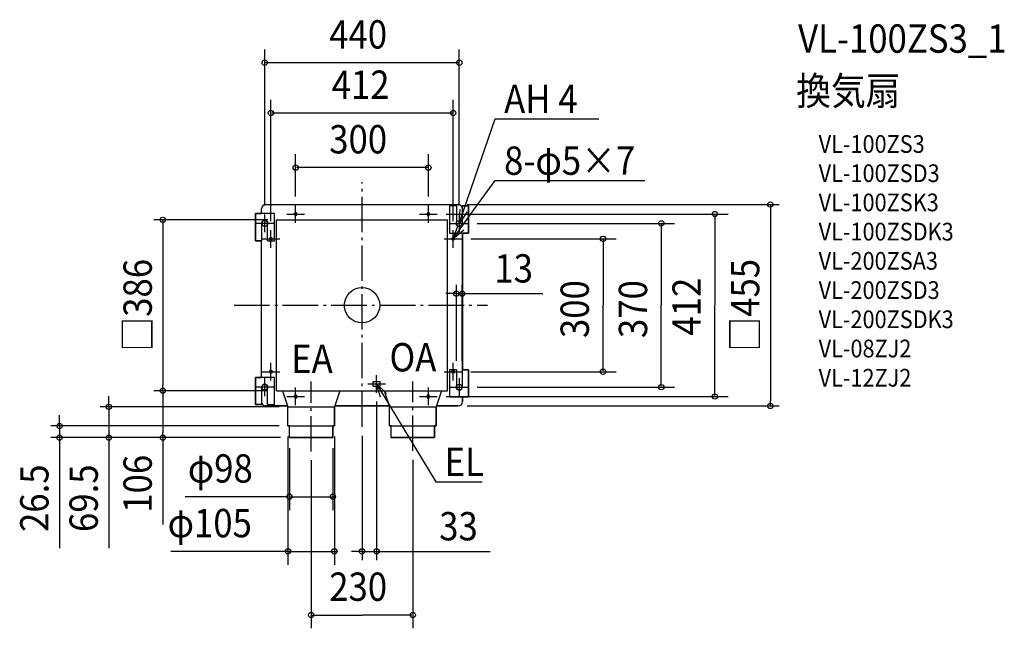
# Model space of a CAD drawing. Extents: x -774 to 1452, y -730 to 645.
import ezdxf
from ezdxf.enums import TextEntityAlignment as Align

# ---------------------------------------------------------------- set-up
doc = ezdxf.new("R2010")
doc.units = 0
doc.header["$LTSCALE"] = 20
doc.header["$PDMODE"] = 3
doc.header["$PDSIZE"] = -2
doc.linetypes.add('DASHDOT', pattern=[5.5, 4, -0.6, 0.3, -0.6])
doc.layers.get('DEFPOINTS').update_dxf_attribs({"linetype": 'CONTINUOUS'})
for name, color, linetype in [('ARRANGE', 1, 'CONTINUOUS'), ('BASIS', 6, 'DASHDOT'), ('DETAIL', 5, 'CONTINUOUS'), ('ETC', 61, 'CONTINUOUS'), ('FIX', 11, 'CONTINUOUS'), ('NOTE', 4, 'CONTINUOUS'), ('OUTLINE', 3, 'CONTINUOUS'), ('SIZE', 30, 'CONTINUOUS')]:
    doc.layers.add(name, color=color, linetype=linetype)
doc.styles.get("Standard").update_dxf_attribs({"font": 'SIMPLEX.shx', "width": 0.9, "height": 64, "bigfont": 'BIGFONT.shx'})

msp = doc.modelspace()

# ---------------------------------------------------------------- linework, layer by layer
at = {"layer": 'ARRANGE', "color": 1, "linetype": 'CONTINUOUS'}
msp.add_circle((0, 0), 40, dxfattribs=at)
msp.add_point((0, 0), dxfattribs=at)
at = {"layer": 'BASIS', "color": 6, "linetype": 'DASHDOT'}
for p, q in [((0, -274.7), (0, 278.3)), ((-150, 186), (-150, 226)), ((150, 186), (150, 226)), ((-220, 165), (-220, 205)), ((-170, 206), (-130, 206)), ((130, 206), (170, 206)), ((220, 205), (220, 165)), ((-200, 185), (-240, 185)), ((200, 185), (240, 185)), ((-206, 130), (-206, 170)), ((206, 130), (206, 170)), ((-226, 150), (-186, 150)), ((186, 150), (226, 150)), ((-289.4, 0), (283.7, 0)), ((-206, -170), (-206, -130)), ((206, -170), (206, -130)), ((-226, -150), (-186, -150)), ((186, -150), (226, -150)), ((-220, -205), (-220, -165)), ((-115, -330.2), (-115, -172.4)), ((115, -329), (115, -172.4)), ((220, -165), (220, -205)), ((-200, -185), (-240, -185)), ((-150, -226), (-150, -186)), ((150, -226), (150, -186)), ((200, -185), (240, -185)), ((-170, -206), (-130, -206)), ((130, -206), (170, -206))]:
    msp.add_line(p, q, dxfattribs=at)
at = {"layer": 'DEFPOINTS', "color": 30, "linetype": 'CONTINUOUS'}
for p in [(217.5, 227.5), (-193, 193), (226.5, 26.3), (213.5, -145.5), (226.5, -145.5), (-450.3, -193), (-450.3, -193), (-193, -193), (-193, -193), (33, -197.5), (-572.3, -229.5), (-167.5, -229.5), (217.5, -227.5), (923.2, -227.5), (-683.8, -272.5), (-167.5, -272.5), (0, -274.7), (-164, -299), (-164, -299), (-164, -299), (33, -556)]:
    msp.add_point(p, dxfattribs=at)
at = {"layer": 'DETAIL', "color": 5, "linetype": 'CONTINUOUS'}
for p, q in [((-217.5, 227.5), (217.5, 227.5)), ((213.5, 224.5), (198, 224.5)), ((198, 224.5), (198, 163)), ((213.5, 224.5), (213.5, 185)), ((226.5, 224.5), (226.5, 185)), ((241, 224.5), (226.5, 224.5)), ((241, 163), (241, 224.5)), ((-241, 207), (-241, 145.5)), ((-198, 207), (-241, 207)), ((-227.5, 207), (-227.5, 217.5)), ((-198, 145.5), (-198, 207)), ((-152.5, 205), (-152.5, 207.2)), ((-147.5, 205), (-147.5, 207.2)), ((147.5, 205), (147.5, 207.2)), ((152.5, 205), (152.5, 207.2)), ((-226.5, 145.5), (-226.5, 185)), ((-213.5, 145.5), (-213.5, 185)), ((-193, -193), (-193, 193)), ((-193, 193), (193, 193)), ((193, -193), (193, 193)), ((198, 163), (241, 163)), ((227.5, -145.5), (227.5, 163)), ((-241, 145.5), (-226.5, 145.5)), ((-227.5, -163), (-227.5, 145.5)), ((-213.5, 145.5), (-198, 145.5)), ((-207, 152.5), (-204.8, 152.5)), ((-207, 147.5), (-204.8, 147.5)), ((205, 152.5), (207.2, 152.5)), ((205, 147.5), (207.2, 147.5)), ((-207, -147.5), (-204.8, -147.5)), ((-207, -152.5), (-204.8, -152.5)), ((198, -145.5), (198, -207)), ((213.5, -145.5), (198, -145.5)), ((205, -147.5), (207.2, -147.5)), ((205, -152.5), (207.2, -152.5)), ((213.5, -145.5), (213.5, -185)), ((226.5, -145.5), (226.5, -185)), ((241, -145.5), (226.5, -145.5)), ((241, -207), (241, -145.5)), ((-241, -163), (-241, -224.5)), ((-198, -163), (-241, -163)), ((-198, -224.5), (-198, -163)), ((25, -172.5), (41, -172.5)), ((25, -182.5), (25, -172.5)), ((41, -182.5), (41, -172.5)), ((-226.5, -224.5), (-226.5, -185)), ((-213.5, -224.5), (-213.5, -185)), ((-193, -193), (193, -193)), ((-180, -193), (-167.5, -229.5)), ((-50, -193), (-62.5, -229.5)), ((25, -182.5), (41, -182.5)), ((50, -193), (62.5, -229.5)), ((180, -193), (167.5, -229.5)), ((-152.5, -207), (-152.5, -204.8)), ((-147.5, -207), (-147.5, -204.8)), ((147.5, -207), (147.5, -204.8)), ((152.5, -207), (152.5, -204.8)), ((198, -207), (241, -207)), ((227.5, -217.5), (227.5, -207)), ((-241, -224.5), (-226.5, -224.5)), ((-217.5, -227.5), (-168.2, -227.5)), ((-213.5, -224.5), (-198, -224.5)), ((-167.5, -272.5), (-167.5, -229.5)), ((-167.5, -229.5), (-62.5, -229.5)), ((-62.5, -272.5), (-62.5, -229.5)), ((-61.8, -227.5), (61.8, -227.5)), ((62.5, -229.5), (167.5, -229.5)), ((62.5, -272.5), (62.5, -229.5)), ((167.5, -272.5), (167.5, -229.5)), ((168.2, -227.5), (169.4, -227.5)), ((169.4, -227.5), (217.5, -227.5)), ((-167.5, -272.5), (-62.5, -272.5)), ((-164, -299), (-164, -272.5)), ((-66, -299), (-66, -272.5)), ((62.5, -272.5), (167.5, -272.5)), ((66, -299), (66, -272.5)), ((164, -299), (164, -272.5)), ((-164, -299), (-66, -299)), ((66, -299), (164, -299))]:
    msp.add_line(p, q, dxfattribs=at)
for centre, radius, start, end in [((-217.5, 217.5), 10, 90, 180), ((217.5, 217.5), 10, 25.8419, 90), ((-150, 207), 2.5, 4.2175, 175.7825), ((-150, 205), 2.5, 180.2073, 359.7927), ((150, 207), 2.5, 4.2175, 175.7825), ((150, 205), 2.5, 180.2073, 359.7927), ((-220, 185), 6.5, 0, 180), ((220, 185), 6.5, 180, 0), ((-207, 150), 2.5, 90.2073, 269.7927), ((-205, 150), 2.5, 274.2175, 85.7825), ((205, 150), 2.5, 90.2073, 269.7927), ((207, 150), 2.5, 274.2175, 85.7825), ((-207, -150), 2.5, 90.2073, 269.7927), ((-205, -150), 2.5, 274.2175, 85.7825), ((205, -150), 2.5, 90.2073, 269.7927), ((207, -150), 2.5, 274.2175, 85.7825), ((-220, -185), 6.5, 0, 180), ((220, -185), 6.5, 180, 0), ((-217.5, -217.5), 10, 205.8419, 270), ((-150, -205), 2.5, 4.2175, 175.7825), ((-150, -207), 2.5, 180.2073, 359.7927), ((150, -205), 2.5, 4.2175, 175.7825), ((150, -207), 2.5, 180.2073, 359.7927), ((217.5, -217.5), 10, 270, 0)]:
    msp.add_arc(centre, radius, start, end, dxfattribs=at)
at = {"layer": 'FIX', "color": 11, "linetype": 'CONTINUOUS'}
for centre, radius in [((-150, 206), 2.5), ((150, 206), 2.5), ((-220, 185), 6.5), ((220, 185), 6.5), ((-206, 150), 2.5), ((206, 150), 2.5), ((-206, -150), 2.5), ((206, -150), 2.5), ((-220, -185), 6.5), ((220, -185), 6.5), ((-150, -206), 2.5), ((150, -206), 2.5)]:
    msp.add_circle(centre, radius, dxfattribs=at)
at = {"layer": 'NOTE', "color": 4, "linetype": 'CONTINUOUS'}
for p, q in [((239.5, 241.7), (301.3, 421.3)), ((301.3, 421.3), (321.3, 421.3)), ((321.3, 421.3), (535.3, 421.3)), ((241.1, 198.7), (301.1, 281.9)), ((301.1, 281.9), (321.1, 281.9)), ((321.1, 281.9), (639.3, 281.9)), ((220, 185), (239.5, 241.7)), ((220, 185), (222.2, 216)), ((237.4, 210.8), (220, 185)), ((206, 150), (241.1, 198.7)), ((206, 150), (217, 179)), ((230.1, 169.6), (206, 150)), ((13, -177.5), (53, -177.5)), ((33, -197.5), (33, -157.5)), ((41.6, -207.3), (33, -177.5)), ((33, -177.5), (55.4, -199)), ((33, -177.5), (64, -228.8)), ((64, -228.8), (166.7, -398.7)), ((166.7, -398.7), (186.7, -398.7)), ((186.7, -398.7), (271.8, -398.7))]:
    msp.add_line(p, q, dxfattribs=at)
at = {"layer": 'OUTLINE', "color": 3, "linetype": 'CONTINUOUS'}
for p, q in [((-217.5, 227.5), (217.5, 227.5)), ((226.5, 221.9), (226.5, 224.5)), ((226.5, 224.5), (241, 224.5)), ((241, 224.5), (241, 163)), ((-241, 145.5), (-241, 207)), ((-241, 207), (-227.5, 207)), ((-227.5, 207), (-227.5, 217.5)), ((241, 163), (227.5, 163)), ((227.5, 163), (227.5, -145.5)), ((-227.5, 145.5), (-241, 145.5)), ((-227.5, -163), (-227.5, 145.5)), ((227.5, -145.5), (241, -145.5)), ((241, -145.5), (241, -207)), ((-241, -224.5), (-241, -163)), ((-241, -163), (-227.5, -163)), ((-226.5, -221.9), (-226.5, -224.5)), ((241, -207), (227.5, -207)), ((227.5, -207), (227.5, -217.5)), ((-226.5, -224.5), (-241, -224.5)), ((-168.2, -227.5), (-217.5, -227.5)), ((-167.5, -229.5), (-168.2, -227.5)), ((-167.5, -272.5), (-167.5, -229.5)), ((-61.8, -227.5), (-62.5, -229.5)), ((-62.5, -229.5), (-62.5, -272.5)), ((61.8, -227.5), (-61.8, -227.5)), ((62.5, -229.5), (61.8, -227.5)), ((62.5, -272.5), (62.5, -229.5)), ((168.2, -227.5), (167.5, -229.5)), ((167.5, -229.5), (167.5, -272.5)), ((169.4, -227.5), (168.2, -227.5)), ((217.5, -227.5), (169.4, -227.5)), ((-164, -272.5), (-167.5, -272.5)), ((-164, -299), (-164, -272.5)), ((-62.5, -272.5), (-66, -272.5)), ((-66, -272.5), (-66, -299)), ((66, -272.5), (62.5, -272.5)), ((66, -299), (66, -272.5)), ((167.5, -272.5), (164, -272.5)), ((164, -272.5), (164, -299)), ((-66, -299), (-164, -299)), ((164, -299), (66, -299))]:
    msp.add_line(p, q, dxfattribs=at)
for centre, start, end in [((-217.5, 217.5), 90, 180), ((217.5, 217.5), 25.8419, 90), ((-217.5, -217.5), 205.8419, 270), ((217.5, -217.5), 270, 0)]:
    msp.add_arc(centre, 10, start, end, dxfattribs=at)
at = {"layer": 'SIZE', "color": 30, "linetype": 'CONTINUOUS'}
for p, q in [((-220, 225), (-220, 577.9)), ((220, 225), (220, 577.9)), ((218, 547.9), (-218, 547.9)), ((-206, 190), (-206, 464.2)), ((206, 190), (206, 464.2)), ((204, 434.2), (-204, 434.2)), ((-150, 246), (-150, 341)), ((150, 246), (150, 341)), ((148, 311), (-148, 311)), ((237.5, 227.5), (943.2, 227.5)), ((923.2, 227.5), (923.2, 215.5)), ((190, 206), (827.8, 206)), ((797.8, 204), (797.8, 0)), ((923.2, 215.5), (923.2, -215.5)), ((-213, 193), (-470.3, 193)), ((-450.3, 193), (-450.3, 181)), ((-450.3, 181), (-450.3, -181)), ((260, 185), (706.6, 185)), ((676.6, 183), (676.6, 0)), ((246, 150), (574.9, 150)), ((544.9, 148), (544.9, 0)), ((213.5, -125.5), (213.5, 46.3)), ((226.5, -125.5), (226.5, 46.3)), ((201.5, 26.3), (189.5, 26.3)), ((213.5, 26.3), (201.5, 26.3)), ((213.5, 26.3), (226.5, 26.3)), ((226.5, 26.3), (238.5, 26.3)), ((238.5, 26.3), (409.1, 26.3)), ((544.9, -148), (544.9, 0)), ((676.6, -183), (676.6, 0)), ((797.8, -204), (797.8, 0)), ((246, -150), (574.9, -150)), ((-213, -193), (-470.3, -193)), ((-213, -193), (-470.3, -193)), ((-450.3, -193), (-450.3, -181)), ((-450.3, -193), (-450.3, -205)), ((260, -185), (706.6, -185)), ((-572.3, -217.5), (-572.3, -205.5)), ((-572.3, -229.5), (-572.3, -217.5)), ((-450.3, -205), (-450.3, -287)), ((33, -217.5), (33, -576)), ((190, -206), (827.8, -206)), ((923.2, -227.5), (923.2, -215.5)), ((-187.5, -229.5), (-592.3, -229.5)), ((-572.3, -229.5), (-572.3, -299)), ((237.5, -227.5), (943.2, -227.5)), ((-683.8, -260.5), (-683.8, -248.5)), ((-683.8, -272.5), (-683.8, -260.5)), ((-187.5, -272.5), (-703.8, -272.5)), ((-683.8, -272.5), (-683.8, -299)), ((-450.3, -299), (-450.3, -287)), ((-184, -299), (-703.8, -299)), ((-683.8, -299), (-683.8, -311)), ((-683.8, -311), (-683.8, -548.5)), ((-184, -299), (-592.3, -299)), ((-572.3, -299), (-572.3, -311)), ((-572.3, -311), (-572.3, -548.5)), ((-184, -299), (-470.3, -299)), ((-450.3, -299), (-450.3, -495.4)), ((-167.5, -296.5), (-167.5, -586)), ((-62.5, -296.5), (-62.5, -586)), ((0, -294.7), (0, -576)), ((-164, -323), (-164, -462.5)), ((-66, -323), (-66, -462.5)), ((-115, -350.2), (-115, -729.6)), ((115, -349), (115, -729.6)), ((-168, -432.5), (-399.5, -432.5)), ((-166, -432.5), (-168, -432.5)), ((-164, -432.5), (-66, -432.5)), ((-64, -432.5), (-62, -432.5)), ((-171.5, -556), (-432.2, -556)), ((-169.5, -556), (-171.5, -556)), ((-167.5, -556), (-62.5, -556)), ((-60.5, -556), (-58.5, -556)), ((-12, -556), (-24, -556)), ((0, -556), (-12, -556)), ((0, -556), (33, -556)), ((33, -556), (45, -556)), ((45, -556), (289.7, -556)), ((-113, -699.6), (0, -699.6)), ((113, -699.6), (0, -699.6))]:
    msp.add_line(p, q, dxfattribs=at)
for centre in [(-220, 547.9), (220, 547.9), (-206, 434.2), (206, 434.2), (-150, 311), (150, 311), (923.2, 227.5), (797.8, 206), (-450.3, 193), (676.6, 185), (544.9, 150), (213.5, 26.3), (226.5, 26.3), (544.9, -150), (-450.3, -193), (-450.3, -193), (676.6, -185), (797.8, -206), (923.2, -227.5), (-572.3, -229.5), (-683.8, -272.5), (-683.8, -299), (-572.3, -299), (-450.3, -299), (-164, -432.5), (-66, -432.5), (-167.5, -556), (-62.5, -556), (0, -556), (33, -556), (-115, -699.6), (115, -699.6)]:
    msp.add_circle(centre, 6, dxfattribs=at)

# ---------------------------------------------------------------- texts
at = {"layer": 'ETC', "color": 61, "linetype": 'CONTINUOUS', "width": 0.9}
for s, height, p in [('VL-100ZS3_1', 64, (985.9, 570.4)), ('換気扇', 64, (981.7, 452.4)), ('VL-100ZS3', 40, (1032.4, 344.3)), ('VL-100ZSD3', 40, (1032.4, 278.3)), ('VL-100ZSK3', 40, (1032.4, 212.3)), ('VL-100ZSDK3', 40, (1032.4, 146.3)), ('VL-200ZSA3', 40, (1032.4, 80.3)), ('VL-200ZSD3', 40, (1032.4, 14.3)), ('VL-200ZSDK3', 40, (1032.4, -51.7)), ('VL-08ZJ2', 40, (1032.4, -117.7)), ('VL-12ZJ2', 40, (1032.4, -183.7))]:
    msp.add_text(s, height=height, dxfattribs=at).set_placement(p)
at = {"layer": 'NOTE', "color": 4, "linetype": 'CONTINUOUS', "width": 0.9}
for s, p in [('%%uAH 4', (321.3, 434.1)), ('%%u8-φ5×7', (321.2, 294.7)), ('EA', (-160.2, -152.9)), ('OA', (62.1, -149.4)), ('%%uEL', (186.8, -385.9))]:
    msp.add_text(s, height=64, dxfattribs=at).set_placement(p)
at = {"layer": 'SIZE', "color": 30, "linetype": 'CONTINUOUS', "width": 0.9}
for s, p in [('440', (-74.1, 579.9)), ('412', (-68.6, 466.2)), ('300', (-74.1, 343)), ('φ98', (-393.9, -400.5)), ('φ105', (-439.5, -524)), ('230', (-74.1, -667.6))]:
    msp.add_text(s, height=64, dxfattribs=at).set_placement(p)
for s, p in [('13', (343, 51.3)), ('33', (218.1, -531))]:
    msp.add_text(s, height=64, dxfattribs=at).set_placement(p, align=Align.CENTER)
for s, p in [('□386', (-475.3, 0)), ('□455', (898.2, 0)), ('106', (-475.3, -403.2)), ('26.5', (-708.8, -435.8)), ('69.5', (-597.3, -435.8))]:
    msp.add_text(s, height=64, rotation=90, dxfattribs=at).set_placement(p, align=Align.CENTER)
for s, p in [('300', (512.9, -74.1)), ('370', (644.6, -74.1)), ('412', (765.8, -68.6))]:
    msp.add_text(s, height=64, rotation=90, dxfattribs=at).set_placement(p)

doc.saveas('drawing.dxf')
